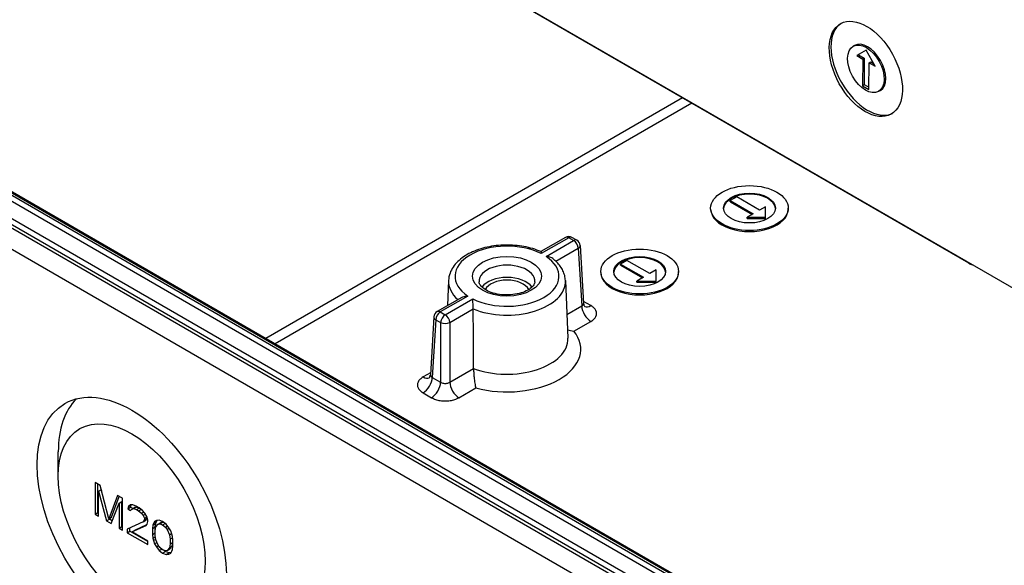
# Model space of a CAD drawing. Units: millimetres. Extents: x 0 to 3249, y 0 to 1120.
# Drawn here: x 196 to 272, y 748 to 790 of the extents above; entities that cross this region are included whole.
import ezdxf

# ---------------------------------------------------------------- set-up
doc = ezdxf.new("R2010")
doc.units = ezdxf.units.MM
doc.header["$LTSCALE"] = 4
doc.layers.add('ﾄｯﾌﾟｶﾊﾞｰ', color=7, linetype='Continuous', lineweight=25)
doc.layers.add('ﾎﾞﾃﾞｨｰ', color=2, linetype='Continuous', lineweight=25)

msp = doc.modelspace()

# ---------------------------------------------------------------- linework, layer by layer
at = {"layer": 'ﾄｯﾌﾟｶﾊﾞｰ'}
for p, q in [((279.064, 765.557), (163.805, 832.102)), ((269.493, 771.054), (178.276, 823.718)), ((260.669, 787.865), (260.558, 787.801)), ((261.562, 787.5), (260.842, 787.085)), ((262.257, 786.268), (261.562, 787.5)), ((260.842, 787.085), (261.302, 786.819)), ((260.962, 787.154), (261.421, 786.888)), ((261.302, 786.819), (261.271, 784.76)), ((261.302, 786.819), (261.421, 786.888)), ((261.421, 786.888), (261.421, 784.847)), ((261.766, 784.475), (261.797, 786.534)), ((261.797, 786.534), (261.916, 786.603)), ((261.797, 786.534), (262.257, 786.268)), ((261.916, 786.603), (262.141, 786.473)), ((261.271, 784.76), (261.421, 784.847)), ((261.271, 784.76), (261.766, 784.475)), ((261.421, 784.847), (261.769, 784.647)), ((262.669, 784.401), (262.523, 784.317))]:
    msp.add_line(p, q, dxfattribs=at)
for major_axis in [(-1.947, 3.495), (-0.973, 1.747)]:
    msp.add_ellipse((261.54, 786.059), major_axis=major_axis, ratio=0.587337, dxfattribs=at)
for centre, major_axis, ratio, start_param, end_param in [((261.669, 786.133), (-2, 3.464), 0.57735, 0.023214, 3.101075), ((261.669, 786.133), (-1, 1.732), 0.57735, 3.141593, 6.283185), ((269.467, 772.672), (1.027, -1.717), 0.566795, 5.489049, 5.679817)]:
    msp.add_ellipse(centre, major_axis=major_axis, ratio=ratio, start_param=start_param, end_param=end_param, dxfattribs=at)
at = {"layer": 'ﾎﾞﾃﾞｨｰ'}
for p, q in [((164.512, 791.685), (279.771, 725.141)), ((163.805, 790.461), (279.064, 723.916)), ((272.749, 731.701), (173.047, 789.264)), ((272.919, 731.8), (173.217, 789.363)), ((273.069, 731.814), (173.367, 789.377)), ((272.538, 731.356), (172.836, 788.919)), ((172.746, 787.681), (272.448, 730.118)), ((172.535, 787.336), (272.237, 729.773)), ((247.373, 783.825), (215.179, 765.237)), ((248.08, 783.417), (215.886, 764.829)), ((251.557, 776.172), (251.062, 775.886)), ((253.325, 775.151), (251.557, 776.172)), ((249.547, 775.233), (249.547, 775.315)), ((251.062, 775.886), (252.83, 774.865)), ((251.062, 775.804), (251.062, 775.886)), ((251.062, 775.804), (252.759, 774.825)), ((253.785, 775.417), (253.325, 775.151)), ((253.785, 774.6), (253.785, 775.417)), ((255.547, 775.233), (255.547, 775.315)), ((252.83, 774.865), (252.37, 774.6)), ((252.37, 774.6), (253.785, 774.6)), ((252.37, 774.518), (252.37, 774.6)), ((252.37, 774.518), (253.785, 774.518)), ((253.785, 774.518), (253.785, 774.6)), ((238.332, 773.047), (236.43, 771.949)), ((238.582, 773.022), (236.454, 771.794)), ((238.96, 772.804), (238.582, 773.022)), ((239.21, 772.829), (238.832, 773.047)), ((236.832, 771.575), (238.96, 772.804)), ((239.459, 772.426), (239.729, 767.956)), ((237.585, 771.208), (239.313, 772.206)), ((239.313, 772.206), (239.582, 767.754)), ((243.072, 771.273), (242.577, 770.987)), ((242.577, 770.987), (244.345, 769.966)), ((242.577, 770.905), (242.577, 770.987)), ((242.577, 770.905), (244.274, 769.926)), ((244.84, 770.252), (243.072, 771.273)), ((241.062, 770.334), (241.062, 770.416)), ((244.345, 769.966), (243.85, 769.681)), ((245.335, 770.538), (244.84, 770.252)), ((245.335, 769.681), (245.335, 770.538)), ((247.062, 770.334), (247.062, 770.416)), ((229.293, 769.719), (229.21, 767.78)), ((238.324, 769.719), (238.515, 765.269)), ((243.85, 769.681), (245.335, 769.681)), ((243.85, 769.599), (243.85, 769.681)), ((243.85, 769.599), (245.335, 769.599)), ((245.335, 769.599), (245.335, 769.681)), ((230.311, 768.416), (228.408, 767.317)), ((230.786, 768.521), (228.658, 767.292)), ((229.036, 767.074), (231.163, 768.303)), ((238.437, 767.093), (239.582, 767.754)), ((240.289, 767.782), (239.72, 768.111)), ((228.159, 766.914), (227.889, 762.445)), ((228.658, 767.292), (229.036, 767.074)), ((229.389, 766.476), (231.204, 767.524)), ((228.305, 766.694), (228.035, 762.243)), ((228.305, 766.694), (228.682, 766.476)), ((228.682, 766.476), (228.683, 761.869)), ((229.389, 766.476), (229.389, 761.869)), ((238.983, 765.804), (240.289, 766.558)), ((227.898, 762.599), (227.329, 762.271)), ((229.389, 761.869), (231.227, 762.93)), ((228.035, 762.243), (228.683, 761.869)), ((227.329, 761.047), (227.976, 760.673)), ((230.096, 760.673), (231.402, 761.427)), ((199.139, 754.606), (199.139, 756.491)), ((201.989, 754.126), (201.989, 751.677)), ((202.387, 753.897), (201.989, 754.126)), ((202.201, 751.799), (202.201, 754.004)), ((202.254, 753.452), (202.466, 753.575)), ((202.254, 753.452), (202.873, 751.167)), ((202.254, 751.524), (202.254, 753.452)), ((203.05, 751.325), (202.387, 753.897)), ((202.539, 753.305), (202.466, 753.575)), ((203.713, 753.131), (203.05, 751.325)), ((203.226, 750.963), (203.845, 752.534)), ((203.262, 751.448), (203.851, 753.052)), ((204.11, 752.902), (203.713, 753.131)), ((203.845, 752.534), (204.057, 752.656)), ((203.845, 752.534), (203.845, 750.605)), ((204.057, 750.728), (204.057, 752.656)), ((204.11, 750.452), (204.11, 752.902)), ((201.989, 751.677), (202.201, 751.799)), ((201.989, 751.677), (202.254, 751.524)), ((202.254, 751.769), (202.201, 751.799)), ((204.552, 752.282), (204.508, 752.099)), ((204.508, 752.099), (204.72, 752.221)), ((204.508, 752.099), (204.729, 751.971)), ((204.729, 752.388), (204.552, 752.282)), ((204.552, 752.282), (204.737, 752.388)), ((204.72, 752.221), (204.761, 752.389)), ((204.894, 752.121), (204.72, 752.221)), ((204.906, 752.39), (204.729, 752.388)), ((204.729, 751.971), (204.817, 752.077)), ((204.817, 752.077), (205.03, 752.199)), ((204.817, 752.077), (204.95, 752.104)), ((205.215, 752.264), (204.906, 752.39)), ((204.95, 752.104), (205.162, 752.227)), ((204.95, 752.104), (205.171, 752.029)), ((205.162, 752.227), (205.03, 752.199)), ((205.383, 752.151), (205.162, 752.227)), ((205.171, 752.029), (205.383, 752.151)), ((205.171, 752.029), (205.348, 751.927)), ((205.392, 752.162), (205.215, 752.264)), ((205.348, 751.927), (205.547, 752.042)), ((205.348, 751.927), (205.569, 751.747)), ((205.471, 752.1), (205.383, 752.151)), ((205.657, 751.957), (205.392, 752.162)), ((205.569, 751.747), (205.748, 751.85)), ((205.569, 751.747), (205.701, 751.566)), ((205.834, 751.75), (205.657, 751.957)), ((206.011, 751.44), (205.834, 751.75)), ((202.873, 751.167), (203.085, 751.289)), ((202.873, 751.167), (203.226, 750.963)), ((203.05, 751.325), (203.262, 751.448)), ((203.085, 751.289), (203.072, 751.338)), ((203.305, 751.162), (203.085, 751.289)), ((205.701, 751.097), (204.464, 750.509)), ((205.701, 751.566), (205.88, 751.669)), ((205.701, 751.566), (205.79, 751.359)), ((205.79, 751.255), (205.701, 751.097)), ((205.701, 751.097), (205.913, 751.22)), ((205.79, 751.359), (205.991, 751.475)), ((205.79, 751.255), (206.002, 751.377)), ((205.79, 751.359), (205.79, 751.255)), ((205.913, 751.22), (206.002, 751.377)), ((205.922, 750.813), (206.011, 750.919)), ((206.002, 751.377), (206.002, 751.455)), ((206.055, 751.206), (206.011, 751.44)), ((206.011, 750.919), (206.055, 751.102)), ((206.055, 751.102), (206.055, 751.206)), ((206.497, 750.951), (206.453, 750.82)), ((206.453, 750.82), (206.665, 750.942)), ((206.585, 751.108), (206.497, 750.951)), ((206.497, 750.951), (206.709, 751.073)), ((206.585, 751.108), (206.725, 751.189)), ((206.718, 751.188), (206.585, 751.108)), ((206.621, 750.707), (206.665, 750.942)), ((206.665, 750.942), (206.709, 751.073)), ((206.709, 751.073), (206.778, 751.196)), ((206.939, 751.217), (206.718, 751.188)), ((206.85, 750.903), (207.062, 751.025)), ((206.85, 750.903), (206.983, 750.93)), ((207.204, 751.116), (206.939, 751.217)), ((206.983, 750.93), (207.195, 751.053)), ((206.983, 750.93), (207.204, 750.855)), ((207.195, 751.053), (207.062, 751.025)), ((207.356, 750.998), (207.195, 751.053)), ((207.469, 750.91), (207.204, 751.116)), ((207.204, 750.855), (207.397, 750.966)), ((207.69, 750.626), (207.469, 750.91)), ((203.845, 750.605), (204.057, 750.728)), ((203.845, 750.605), (204.11, 750.452)), ((204.11, 750.697), (204.057, 750.728)), ((204.464, 750.509), (204.464, 750.248)), ((204.464, 750.248), (204.676, 750.371)), ((204.464, 750.248), (206.055, 749.33)), ((204.676, 750.371), (204.676, 750.61)), ((206.055, 749.574), (204.676, 750.371)), ((204.817, 750.305), (205.922, 750.813)), ((204.817, 750.305), (205.03, 750.427)), ((206.055, 749.59), (204.817, 750.305)), ((205.956, 750.854), (205.03, 750.427)), ((206.453, 750.82), (206.408, 750.585)), ((206.408, 750.585), (206.621, 750.707)), ((206.408, 750.585), (206.408, 750.116)), ((206.408, 750.116), (206.621, 750.238)), ((206.621, 750.238), (206.621, 750.707)), ((206.629, 750.181), (206.621, 750.238)), ((206.629, 750.405), (206.674, 750.692)), ((206.629, 750.04), (206.629, 750.405)), ((206.674, 750.692), (206.85, 750.903)), ((207.204, 750.855), (207.425, 750.675)), ((207.425, 750.675), (207.582, 750.766)), ((207.425, 750.675), (207.557, 750.495)), ((207.557, 750.495), (207.714, 750.585)), ((207.557, 750.495), (207.734, 750.08)), ((207.823, 750.394), (207.69, 750.626)), ((207.734, 750.08), (207.897, 750.174)), ((207.911, 750.134), (207.823, 750.394)), ((206.055, 749.33), (206.055, 749.59)), ((206.408, 750.116), (206.453, 749.83)), ((206.453, 749.83), (206.643, 749.939)), ((206.453, 749.83), (206.497, 749.648)), ((206.497, 749.648), (206.668, 749.746)), ((206.497, 749.648), (206.585, 749.388)), ((206.585, 749.388), (206.763, 749.491)), ((206.674, 749.702), (206.629, 750.04)), ((206.85, 749.287), (206.674, 749.702)), ((207.734, 750.08), (207.778, 749.742)), ((207.778, 749.742), (207.971, 749.853)), ((207.778, 749.742), (207.778, 749.377)), ((207.778, 749.377), (207.991, 749.499)), ((207.955, 749.952), (207.911, 750.134)), ((207.946, 749.212), (207.991, 749.499)), ((207.999, 749.666), (207.955, 749.952)), ((207.991, 749.499), (207.991, 749.723)), ((207.999, 749.197), (207.999, 749.666)), ((206.585, 749.388), (206.718, 749.155)), ((206.718, 749.155), (206.879, 749.248)), ((206.718, 749.155), (206.939, 748.871)), ((206.983, 749.106), (206.85, 749.287)), ((206.939, 748.871), (207.134, 748.984)), ((206.939, 748.871), (207.204, 748.666)), ((207.204, 748.927), (206.983, 749.106)), ((207.425, 748.851), (207.204, 748.927)), ((207.204, 748.666), (207.416, 748.789)), ((207.204, 748.666), (207.469, 748.565)), ((207.416, 748.789), (207.264, 748.906)), ((207.681, 748.688), (207.416, 748.789)), ((207.557, 748.879), (207.425, 748.851)), ((207.469, 748.565), (207.681, 748.688)), ((207.734, 749.09), (207.557, 748.879)), ((207.557, 748.879), (207.77, 749.001)), ((207.842, 748.709), (207.681, 748.688)), ((207.69, 748.594), (207.823, 748.674)), ((207.778, 749.377), (207.734, 749.09)), ((207.734, 749.09), (207.946, 749.212)), ((207.77, 749.001), (207.946, 749.212)), ((207.823, 748.674), (207.911, 748.831)), ((207.911, 748.831), (207.955, 748.962)), ((207.955, 748.962), (207.999, 749.197)), ((207.469, 748.565), (207.69, 748.594))]:
    msp.add_line(p, q, dxfattribs=at)
for centre, start, end in [((238.582, 772.614), 60, 120), ((238.96, 772.396), 3.46135, 60), ((228.658, 766.884), 120, 176.53865)]:
    msp.add_arc(centre, 0.5, start, end, dxfattribs=at)
for centre, major_axis in [((252.547, 775.315), (3, 0)), ((252.547, 775.315), (2, 0)), ((233.809, 770.048), (2.658, 0)), ((244.062, 770.416), (3, 0)), ((244.062, 770.416), (2, 0)), ((204.817, 751.27), (5.17, -8.955)), ((204.817, 751.328), (4.015, -6.955))]:
    msp.add_ellipse(centre, major_axis=major_axis, ratio=0.57735, dxfattribs=at)
for centre, major_axis, ratio, start_param, end_param in [((252.547, 775.233), (2, 0), 0.57735, 0.035363, 3.10623), ((252.547, 775.233), (-3, 0), 0.57735, 0, 3.141593), ((238.582, 772.614), (-0.25, 0.433), 0.57735, 5.497787, 6.283185), ((238.582, 772.614), (0.25, 0.433), 0.57735, 0, 0.785398), ((233.809, 770.048), (-4.017, 0), 0.57735, 3.993544, 7.002031), ((238.96, 772.396), (0.25, 0.433), 0.57735, 0, 0.785398), ((238.96, 772.396), (0.25, -0.433), 0.57735, 0.820305, 2.356194), ((238.96, 772.396), (0.499, 0.03), 0.576647, 5.463532, 6.283186), ((233.809, 770.048), (4.017, 0), 0.57735, 3.993544, 7.002031), ((244.062, 770.334), (2, 0), 0.57735, 0.035363, 3.10623), ((233.809, 769.661), (-2.159, 0), 0.57735, 3.104526, 6.320252), ((233.809, 768.742), (2.1, 0), 0.57735, 0.398955, 2.742637), ((244.062, 770.334), (-3, 0), 0.57735, 0, 3.141593), ((233.809, 769.654), (-4.517, 0), 0.57735, 6.25849, 6.855135), ((233.809, 769.654), (4.517, 0), 0.57735, 4.097593, 6.307881), ((233.809, 768.742), (-1.75, 0), 0.57735, 3.419905, 6.004873), ((240.289, 767.374), (-0.5, 0.866), 0.57735, 0.820306, 2.356218), ((240.289, 768.598), (-0.5, -0.866), 0.57735, 0.047315, 0.785398), ((228.658, 766.884), (-0.499, 0.03), 0.576647, 6.283185, 7.102839), ((228.658, 766.884), (-0.25, -0.433), 0.57735, 3.926991, 5.46288), ((228.658, 766.884), (-0.25, 0.433), 0.57735, 5.497787, 6.283185), ((229.036, 766.666), (-0.25, -0.433), 0.57735, 3.926991, 5.46288), ((229.036, 766.666), (0.25, -0.433), 0.57735, 0.820305, 2.356194), ((229.036, 766.666), (0.5, 0), 0.536374, 3.9276, 5.497178), ((233.809, 764.414), (5.707, 0), 0.57735, 4.276962, 6.718612), ((233.809, 765.202), (4.707, 0), 0.57735, 4.131776, 6.307881), ((227.329, 763.087), (0.5, -0.866), 0.57735, 5.497764, 6.235878), ((227.329, 761.863), (0.5, 0.866), 0.57735, 3.926991, 5.46288), ((227.976, 761.49), (0.5, 0.866), 0.57735, 3.926967, 5.462879), ((230.096, 761.49), (-0.5, 0.866), 0.57735, 0.820305, 2.356194), ((206.422, 752.214), (-5.217, 8.881), 0.57229, 0.141072, 0.772421)]:
    msp.add_ellipse(centre, major_axis=major_axis, ratio=ratio, start_param=start_param, end_param=end_param, dxfattribs=at)
for points, knots in [([(236.431, 771.948), (236.03, 772.124), (235.585, 772.256), (234.656, 772.427), (234.172, 772.466), (233.209, 772.451), (232.731, 772.396), (231.822, 772.197), (231.391, 772.052), (230.618, 771.677), (230.275, 771.446), (229.733, 770.915), (229.526, 770.615), (229.341, 770.103), (229.302, 769.912), (229.293, 769.719)], [1.708931, 1.708931, 1.708931, 1.708931, 2.047825, 2.047825, 2.383881, 2.383881, 2.71868, 2.71868, 3.055188, 3.055188, 3.394177, 3.394177, 3.720282, 3.720282, 3.902296, 3.902296, 3.902296, 3.902296]), ([(236.431, 771.948), (236.433, 771.948), (236.434, 771.945), (236.439, 771.933), (236.443, 771.915), (236.449, 771.866), (236.452, 771.834), (236.454, 771.795), (236.454, 771.794), (236.454, 771.794)], [0.13818964, 0.13818964, 0.13818964, 0.13818964, 0.14608565, 0.14608565, 0.16499073, 0.16499073, 0.18483395, 0.18483395, 0.18526403, 0.18526403, 0.18526403, 0.18526403]), ([(237.345, 771.414), (237.305, 771.446), (237.259, 771.472), (237.154, 771.52), (237.094, 771.539), (236.969, 771.566), (236.902, 771.574), (236.835, 771.575), (236.833, 771.575), (236.832, 771.575)], [-0.05522049, -0.05522049, -0.05522049, -0.05522049, -0.0387483, -0.0387483, -0.01984322, -0.01984322, 0, 0, 0.00043008, 0.00043008, 0.00043008, 0.00043008]), ([(238.324, 769.719), (238.319, 769.848), (238.299, 769.978), (238.234, 770.231), (238.189, 770.355), (238.075, 770.593), (238.006, 770.708), (237.849, 770.927), (237.76, 771.032), (237.565, 771.231), (237.459, 771.325), (237.345, 771.414)], [0.8100934, 0.8100934, 0.8100934, 0.8100934, 0.9325897, 0.9325897, 1.055086, 1.055086, 1.1775823, 1.1775823, 1.3000786, 1.3000786, 1.4225749, 1.4225749, 1.4225749, 1.4225749]), ([(235.966, 769.615), (235.962, 769.547), (235.94, 769.473), (235.831, 769.296), (235.738, 769.194), (235.487, 769.009), (235.341, 768.927), (234.998, 768.784), (234.801, 768.725), (234.377, 768.638), (234.148, 768.613), (233.684, 768.6), (233.449, 768.614), (233.001, 768.68), (232.789, 768.732), (232.412, 768.864), (232.247, 768.943), (231.98, 769.112), (231.877, 769.202), (231.729, 769.375), (231.687, 769.457), (231.658, 769.558), (231.653, 769.587), (231.651, 769.615)], [5.534851, 5.534851, 5.534851, 5.534851, 5.840126, 5.840126, 6.162908, 6.162908, 6.444325, 6.444325, 6.730289, 6.730289, 7.022838, 7.022838, 7.31833, 7.31833, 7.612236, 7.612236, 7.900291, 7.900291, 8.181855, 8.181855, 8.476542, 8.476542, 8.602316, 8.602316, 8.602316, 8.602316]), ([(230.311, 768.416), (230.341, 768.433), (230.373, 768.448), (230.463, 768.482), (230.523, 768.498), (230.649, 768.518), (230.715, 768.522), (230.783, 768.521), (230.784, 768.521), (230.786, 768.521)], [-0.05021682, -0.05021682, -0.05021682, -0.05021682, -0.0387483, -0.0387483, -0.01984322, -0.01984322, 0, 0, 0.00043008, 0.00043008, 0.00043008, 0.00043008]), ([(231.204, 767.524), (231.203, 767.561), (231.203, 767.602), (231.199, 767.7), (231.197, 767.757), (231.19, 767.883), (231.186, 767.951), (231.178, 768.07), (231.175, 768.121), (231.169, 768.218), (231.166, 768.262), (231.164, 768.301), (231.163, 768.302), (231.163, 768.303)], [0.09418106, 0.09418106, 0.09418106, 0.09418106, 0.10767771, 0.10767771, 0.1246603, 0.1246603, 0.14608565, 0.14608565, 0.16499073, 0.16499073, 0.18483395, 0.18483395, 0.18526403, 0.18526403, 0.18526403, 0.18526403]), ([(239.582, 767.754), (239.613, 767.769), (239.667, 767.805), (239.718, 767.872), (239.73, 767.924), (239.729, 767.953), (239.729, 767.956)], [0, 0, 0, 0, 0.1666667, 0.3333333, 0.5, 0.5221738, 0.5221738, 0.5221738, 0.5221738]), ([(239.729, 767.956), (239.732, 767.911), (239.741, 767.866), (239.766, 767.795), (239.781, 767.766), (239.803, 767.731), (239.812, 767.721), (239.82, 767.712), (239.822, 767.71), (239.822, 767.71)], [0, 0, 0, 0, 0.02380825, 0.02380825, 0.044506, 0.044506, 0.05979003, 0.05979003, 0.06849167, 0.06849167, 0.06849167, 0.06849167]), ([(240.289, 766.558), (240.384, 766.613), (240.462, 766.672), (240.527, 766.737), (240.592, 766.802), (240.643, 766.873), (240.677, 766.946), (240.711, 767.019), (240.728, 767.094), (240.728, 767.17), (240.728, 767.245), (240.711, 767.321), (240.677, 767.394), (240.643, 767.467), (240.592, 767.537), (240.527, 767.603), (240.462, 767.668), (240.384, 767.727), (240.289, 767.782)], [0, 0, 0, 0, 0.1666667, 0.1666667, 0.1666667, 0.3333333, 0.3333333, 0.3333333, 0.5, 0.5, 0.5, 0.6666667, 0.6666667, 0.6666667, 0.8333333, 0.8333333, 0.8333333, 1, 1, 1, 1]), ([(238.487, 765.922), (238.644, 765.862), (238.811, 765.822), (238.979, 765.804), (238.981, 765.804), (238.983, 765.804)], [0.30183359, 0.30183359, 0.30183359, 0.30183359, 0.34877619, 0.34877619, 0.34927867, 0.34927867, 0.34927867, 0.34927867]), ([(227.796, 762.199), (227.796, 762.199), (227.799, 762.202), (227.812, 762.217), (227.824, 762.233), (227.852, 762.285), (227.868, 762.325), (227.883, 762.393), (227.887, 762.419), (227.889, 762.445)], [0.02079595, 0.02079595, 0.02079595, 0.02079595, 0.03257683, 0.03257683, 0.05104663, 0.05104663, 0.07562156, 0.07562156, 0.0892353, 0.0892353, 0.0892353, 0.0892353]), ([(227.889, 762.445), (227.888, 762.442), (227.888, 762.413), (227.9, 762.36), (227.951, 762.294), (228.004, 762.258), (228.035, 762.243)], [0.4777369, 0.4777369, 0.4777369, 0.4777369, 0.5, 0.6666667, 0.8333333, 1, 1, 1, 1]), ([(231.227, 762.93), (231.227, 762.84), (231.23, 762.74), (231.241, 762.507), (231.25, 762.376), (231.276, 762.09), (231.296, 761.933), (231.344, 761.65), (231.371, 761.528), (231.401, 761.429), (231.401, 761.428), (231.402, 761.427)], [-0.1814943, -0.1814943, -0.1814943, -0.1814943, -0.1466692, -0.1466692, -0.104222, -0.104222, -0.0512041, -0.0512041, 0, 0, 0.0005428, 0.0005428, 0.0005428, 0.0005428]), ([(227.329, 762.271), (227.234, 762.216), (227.155, 762.156), (227.09, 762.091), (227.026, 762.026), (226.975, 761.956), (226.941, 761.883), (226.907, 761.81), (226.89, 761.734), (226.89, 761.659), (226.89, 761.583), (226.907, 761.508), (226.941, 761.435), (226.974, 761.362), (227.025, 761.291), (227.09, 761.226), (227.155, 761.161), (227.234, 761.101), (227.329, 761.047)], [0, 0, 0, 0, 0.1666667, 0.1666667, 0.1666667, 0.3333333, 0.3333333, 0.3333333, 0.5, 0.5, 0.5, 0.6666667, 0.6666667, 0.6666667, 0.8333333, 0.8333333, 0.8333333, 1, 1, 1, 1]), ([(227.976, 760.673), (228.07, 760.618), (228.174, 760.573), (228.286, 760.535), (228.399, 760.498), (228.521, 760.469), (228.648, 760.449), (228.774, 760.429), (228.905, 760.419), (229.036, 760.419), (229.166, 760.419), (229.297, 760.429), (229.423, 760.449), (229.55, 760.469), (229.672, 760.498), (229.785, 760.535), (229.898, 760.573), (230.001, 760.618), (230.096, 760.673)], [0, 0, 0, 0, 0.1666667, 0.1666667, 0.1666667, 0.3333333, 0.3333333, 0.3333333, 0.5, 0.5, 0.5, 0.6666667, 0.6666667, 0.6666667, 0.8333333, 0.8333333, 0.8333333, 1, 1, 1, 1])]:
    msp.add_open_spline(points, degree=3, knots=knots, dxfattribs=at)
for points, degree in [([(231.227, 762.93), (231.214, 765.266), (231.204, 767.524)], 2), ([(228.683, 761.869), (228.713, 761.849), (228.783, 761.813), (228.905, 761.78), (229.036, 761.769), (229.167, 761.78), (229.289, 761.813), (229.358, 761.849), (229.389, 761.869)], 3)]:
    msp.add_open_spline(points, degree=degree, dxfattribs=at)

doc.saveas('drawing.dxf')
